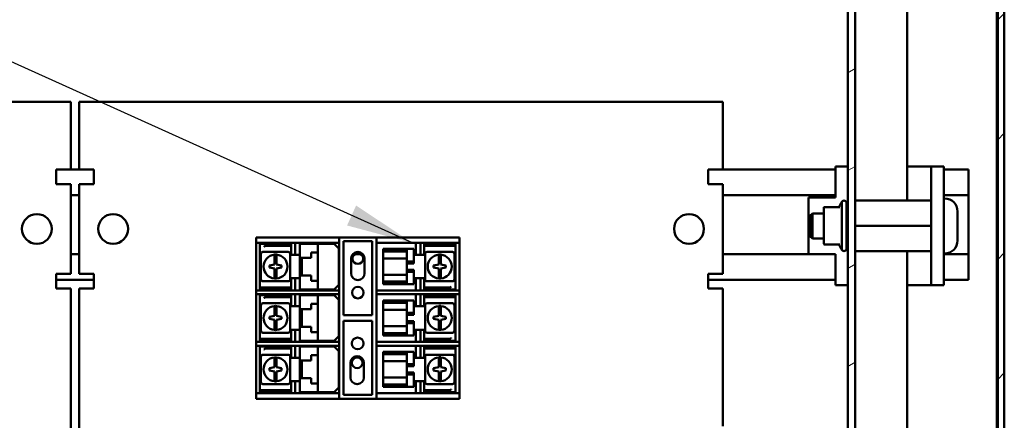
# Model space of a CAD drawing. Units: inches. Extents: x 5 to 215, y 2 to 167.
# Drawn here: x 161 to 176, y 85 to 91 of the extents above; entities that cross this region are included whole.
import ezdxf

# ---------------------------------------------------------------- set-up
doc = ezdxf.new("R2010")
doc.units = ezdxf.units.IN
doc.header["$LTSCALE"] = 10
doc.header["$MEASUREMENT"] = 0
for name, color, linetype, lineweight in [('Hatch (ANSI)', 7, 'Continuous', 18), ('Symbol (ANSI)', 7, 'Continuous', 25), ('Visible (ANSI)', 7, 'Continuous', 50)]:
    doc.layers.add(name, color=color, linetype=linetype, lineweight=lineweight)
doc.styles.add('Note Text (ANSI)', font='tahoma.ttf')
doc.dimstyles.new('Default (ANSI)$7', dxfattribs={"dimscale": 10, "dimtxt": 0.14, "dimasz": 0.098425, "dimexe": 0.125, "dimexo": 0.0625, "dimgap": 0.031496, "dimtad": 0, "dimtih": 1, "dimtoh": 1, "dimrnd": 1e-08, "dimzin": 4, "dimdsep": 46, "dimtxsty": 'Note Text (ANSI)', "dimcen": 0.09, "dimdle": 0.393701, "dimclrd": 256, "dimclre": 256, "dimclrt": 256, "dimadec": 0, "dimazin": 1, "dimtfac": 0.857143, "dimtofl": 0, "dimtmove": 0, "dimatfit": 3, "dimfxl": 1, "dimtolj": 1, "dimtzin": 4, "dimlwd": -1, "dimlwe": -1, "dimarcsym": 0})

msp = doc.modelspace()

# ---------------------------------------------------------------- hatches: boundary and pattern name
at = {"layer": 'Hatch (ANSI)'}
h = msp.add_hatch(dxfattribs=at)
h.set_pattern_fill('ANSI31', color=256, scale=10, style=0)
h.paths.add_polyline_path([(175.779, 130.726), (175.682, 130.726), (175.682, 40.892), (175.779, 40.892)])
h = msp.add_hatch(dxfattribs=at)
h.set_pattern_fill('ANSI31', color=256, scale=10, angle=-15, style=0)
edge = h.paths.add_edge_path()
edge.add_line((173.685, 126.683), (174.348, 126.683))
edge.add_line((174.348, 126.683), (174.348, 126.791))
edge.add_line((174.348, 126.791), (173.685, 126.791))
edge.add_ellipse((173.685, 126.575), major_axis=(0, 0.217), ratio=1, start_angle=0, end_angle=90)
edge.add_line((173.468, 126.575), (173.468, 84.86))
edge.add_line((173.468, 84.86), (173.468, 78.86))
edge.add_line((173.468, 78.86), (173.468, 49.008))
edge.add_ellipse((173.685, 49.008), major_axis=(-0.217, 0), ratio=1, start_angle=0, end_angle=90)
edge.add_line((173.685, 48.791), (174.348, 48.791))
edge.add_line((174.348, 48.791), (174.348, 48.9))
edge.add_line((174.348, 48.9), (173.685, 48.9))
edge.add_ellipse((173.685, 49.008), major_axis=(0, -0.108), ratio=1, start_angle=270, end_angle=360, ccw=False)
edge.add_line((173.577, 49.008), (173.577, 126.575))
edge.add_ellipse((173.685, 126.575), major_axis=(-0.108, 0), ratio=1, start_angle=270, end_angle=360, ccw=False)

# ---------------------------------------------------------------- linework, layer by layer
at = {"layer": 'Visible (ANSI)'}
for p, q in [((175.667, 40.892), (175.667, 130.726)), ((175.682, 130.726), (175.682, 40.892)), ((175.779, 40.892), (175.779, 130.726)), ((173.468, 126.575), (173.468, 49.008)), ((173.577, 49.008), (173.577, 126.575)), ((174.348, 88.166), (174.348, 125.541)), ((152.717, 89.621), (161.785, 89.621)), ((162.001, 89.621), (161.785, 89.621)), ((162.001, 89.621), (162.001, 88.621)), ((162.126, 88.621), (162.126, 89.621)), ((162.126, 89.621), (162.342, 89.621)), ((162.342, 89.621), (171.41, 89.621)), ((171.626, 89.621), (171.41, 89.621)), ((171.626, 89.621), (171.626, 88.621)), ((173.289, 88.666), (173.468, 88.666)), ((173.289, 88.666), (173.289, 88.211)), ((174.348, 88.666), (174.515, 88.666)), ((174.515, 88.666), (174.702, 88.666)), ((174.702, 88.666), (174.702, 86.916)), ((174.702, 88.666), (174.889, 88.666)), ((174.889, 88.666), (174.889, 86.916)), ((162.001, 88.621), (161.785, 88.621)), ((161.785, 88.621), (161.785, 88.405)), ((162.001, 88.621), (162.126, 88.621)), ((162.126, 88.621), (162.342, 88.621)), ((162.342, 88.621), (162.342, 88.405)), ((171.626, 88.621), (171.41, 88.621)), ((171.41, 88.621), (171.41, 88.405)), ((171.626, 88.621), (173.289, 88.621)), ((174.889, 88.621), (175.251, 88.621)), ((175.251, 88.477), (175.251, 88.621)), ((161.785, 88.405), (162.001, 88.405)), ((162.001, 88.405), (162.001, 87.085)), ((162.126, 88.405), (162.342, 88.405)), ((162.126, 87.085), (162.126, 88.405)), ((171.41, 88.405), (171.626, 88.405)), ((171.626, 88.405), (171.626, 87.085)), ((175.251, 88.477), (175.251, 88.39)), ((175.251, 88.246), (175.251, 88.39)), ((162.001, 88.246), (162.126, 88.246)), ((171.626, 88.246), (173.289, 88.246)), ((173.263, 88.211), (172.889, 88.211)), ((172.889, 87.371), (172.889, 88.211)), ((173.263, 88.211), (173.289, 88.211)), ((174.889, 88.246), (175.251, 88.246)), ((175.251, 87.371), (175.251, 88.246)), ((173.126, 88.069), (173.127, 88.069)), ((173.126, 88.069), (173.128, 88.069)), ((173.127, 88.069), (173.128, 88.069)), ((173.128, 88.069), (173.13, 88.069)), ((173.13, 88.069), (173.13, 88.069)), ((173.13, 88.069), (173.133, 88.069)), ((173.133, 88.069), (173.137, 88.069)), ((173.137, 88.069), (173.354, 88.069)), ((173.382, 88.147), (173.382, 87.436)), ((173.452, 88.125), (173.452, 87.457)), ((173.602, 88.166), (174.677, 88.166)), ((174.889, 88.195), (174.899, 88.195)), ((172.916, 87.943), (172.946, 87.973)), ((172.916, 87.943), (172.916, 87.635)), ((172.946, 87.973), (172.946, 87.605)), ((173.116, 87.973), (172.946, 87.973)), ((173.116, 87.536), (173.116, 88.047)), ((173.468, 87.973), (173.452, 87.973)), ((175.089, 87.573), (175.089, 88.005)), ((173.602, 87.791), (173.577, 87.791)), ((173.602, 87.791), (174.677, 87.791)), ((174.677, 87.791), (174.702, 87.791)), ((172.916, 87.635), (172.946, 87.605)), ((164.738, 87.621), (164.75, 87.621)), ((164.738, 87.621), (164.738, 87.539)), ((164.75, 87.539), (164.738, 87.539)), ((164.738, 86.839), (164.738, 87.539)), ((164.75, 87.621), (164.976, 87.621)), ((164.976, 87.539), (164.75, 87.539)), ((164.793, 87.527), (164.853, 87.527)), ((164.793, 86.897), (164.793, 87.527)), ((164.853, 87.527), (164.873, 87.527)), ((164.873, 87.527), (164.887, 87.527)), ((164.873, 87.527), (164.873, 87.497)), ((164.887, 87.497), (164.873, 87.497)), ((164.873, 87.497), (164.873, 87.497)), ((165.108, 87.527), (164.887, 87.527)), ((164.887, 87.527), (164.901, 87.512)), ((164.901, 87.512), (164.887, 87.497)), ((164.887, 87.497), (165.108, 87.497)), ((165.093, 87.512), (164.901, 87.512)), ((164.976, 87.621), (165.005, 87.621)), ((165.005, 87.539), (164.976, 87.539)), ((165.005, 87.621), (165.86, 87.621)), ((165.005, 87.539), (165.86, 87.539)), ((165.093, 87.512), (165.108, 87.527)), ((165.108, 87.497), (165.093, 87.512)), ((165.108, 87.527), (165.123, 87.527)), ((165.123, 87.497), (165.108, 87.497)), ((165.123, 87.527), (165.143, 87.527)), ((165.123, 87.527), (165.123, 87.497)), ((165.143, 87.497), (165.123, 87.497)), ((165.143, 87.527), (165.253, 87.527)), ((165.253, 87.497), (165.143, 87.497)), ((165.253, 87.527), (165.253, 87.497)), ((165.253, 87.482), (165.253, 87.497)), ((165.253, 87.362), (165.253, 87.482)), ((165.315, 87.362), (165.315, 87.539)), ((165.383, 87.539), (165.383, 87.362)), ((165.383, 87.527), (165.423, 87.527)), ((165.423, 87.527), (165.608, 87.527)), ((165.608, 87.527), (165.648, 87.527)), ((165.648, 87.527), (165.888, 87.527)), ((165.648, 87.4), (165.648, 87.527)), ((165.86, 87.621), (165.96, 87.621)), ((165.96, 87.539), (165.86, 87.539)), ((165.958, 87.457), (165.888, 87.527)), ((165.96, 87.539), (165.96, 87.621)), ((165.96, 87.621), (166.515, 87.621)), ((165.96, 87.539), (165.96, 86.839)), ((166.028, 86.473), (166.028, 87.563)), ((166.028, 87.563), (166.448, 87.563)), ((166.448, 87.563), (166.448, 86.473)), ((166.515, 87.621), (166.615, 87.621)), ((166.515, 87.621), (166.515, 87.539)), ((166.615, 87.539), (166.515, 87.539)), ((166.515, 87.539), (166.515, 87.539)), ((166.515, 86.839), (166.515, 87.539)), ((166.615, 87.621), (167.471, 87.621)), ((166.615, 87.539), (167.471, 87.539)), ((167.092, 87.362), (167.092, 87.539)), ((167.161, 87.539), (167.161, 87.362)), ((167.217, 87.527), (167.237, 87.527)), ((167.217, 87.527), (167.217, 87.497)), ((167.217, 87.497), (167.217, 87.482)), ((167.237, 87.497), (167.217, 87.497)), ((167.237, 87.527), (167.357, 87.527)), ((167.357, 87.497), (167.237, 87.497)), ((167.367, 87.527), (167.357, 87.527)), ((167.357, 87.497), (167.367, 87.497)), ((167.367, 87.527), (167.647, 87.527)), ((167.367, 87.527), (167.367, 87.497)), ((167.647, 87.497), (167.367, 87.497)), ((167.471, 87.621), (167.5, 87.621)), ((167.5, 87.539), (167.471, 87.539)), ((167.5, 87.621), (167.726, 87.621)), ((167.726, 87.539), (167.5, 87.539)), ((167.647, 87.527), (167.662, 87.527)), ((167.647, 87.527), (167.647, 87.497)), ((167.662, 87.497), (167.647, 87.497)), ((167.662, 87.527), (167.677, 87.527)), ((167.662, 87.527), (167.677, 87.512)), ((167.677, 87.512), (167.662, 87.497)), ((167.677, 87.497), (167.662, 87.497)), ((167.677, 87.497), (167.677, 87.527)), ((167.677, 87.482), (167.677, 87.497)), ((167.726, 87.621), (167.738, 87.621)), ((167.738, 87.539), (167.726, 87.539)), ((167.738, 87.539), (167.738, 87.621)), ((167.738, 87.539), (167.738, 86.839)), ((173.116, 87.605), (172.946, 87.605)), ((173.116, 87.523), (173.116, 87.523)), ((173.128, 87.514), (173.126, 87.514)), ((173.128, 87.514), (173.127, 87.514)), ((173.13, 87.514), (173.128, 87.514)), ((173.133, 87.514), (173.13, 87.514)), ((173.137, 87.514), (173.133, 87.514)), ((173.133, 87.514), (173.133, 87.514)), ((173.137, 87.514), (173.354, 87.514)), ((173.354, 87.514), (173.354, 87.514)), ((173.468, 87.605), (173.452, 87.605)), ((162.001, 87.371), (162.126, 87.371)), ((164.807, 87.376), (164.807, 87.003)), ((165.21, 87.406), (164.837, 87.406)), ((165.008, 87.327), (165.008, 87.367)), ((165.038, 87.367), (165.038, 87.327)), ((165.24, 87.003), (165.24, 87.376)), ((165.315, 87.362), (165.253, 87.362)), ((165.383, 87.362), (165.315, 87.362)), ((165.383, 87.362), (165.383, 87.321)), ((165.548, 87.321), (165.548, 87.4)), ((165.548, 87.4), (165.608, 87.4)), ((165.648, 87.4), (165.608, 87.4)), ((165.648, 87.4), (165.648, 86.98)), ((165.958, 87.457), (165.958, 86.922)), ((166.193, 87.371), (166.283, 87.371)), ((166.612, 87.45), (166.962, 87.45)), ((166.612, 87.436), (166.612, 87.45)), ((166.612, 87.436), (166.962, 87.436)), ((166.612, 87.412), (166.612, 87.436)), ((166.612, 87.412), (166.962, 87.412)), ((166.612, 87.322), (166.612, 87.412)), ((166.962, 87.45), (166.962, 87.445)), ((166.962, 87.45), (167.062, 87.45)), ((166.962, 87.436), (166.962, 87.445)), ((166.962, 87.436), (166.962, 87.412)), ((166.962, 87.412), (166.962, 87.322)), ((167.062, 87.445), (167.062, 87.45)), ((167.062, 87.445), (167.062, 87.265)), ((167.092, 87.362), (167.062, 87.362)), ((167.161, 87.362), (167.092, 87.362)), ((167.217, 87.362), (167.161, 87.362)), ((167.217, 87.482), (167.217, 87.362)), ((167.23, 87.376), (167.23, 87.003)), ((167.633, 87.406), (167.26, 87.406)), ((167.432, 87.326), (167.432, 87.367)), ((167.462, 87.367), (167.462, 87.326)), ((167.663, 87.003), (167.663, 87.376)), ((167.677, 87.482), (167.677, 86.852)), ((171.626, 87.371), (172.889, 87.371)), ((173.263, 87.371), (172.889, 87.371)), ((173.263, 87.371), (173.289, 87.371)), ((173.289, 86.916), (173.289, 87.371)), ((173.602, 87.416), (174.677, 87.416)), ((174.348, 50.041), (174.348, 87.416)), ((174.889, 87.383), (174.899, 87.383)), ((174.889, 87.371), (175.251, 87.371)), ((175.251, 87.371), (175.251, 87.227)), ((164.933, 87.205), (165.008, 87.22)), ((164.933, 87.175), (164.933, 87.205)), ((165.008, 87.22), (165.008, 87.327)), ((165.038, 87.327), (165.038, 87.22)), ((165.038, 87.22), (165.113, 87.205)), ((165.113, 87.205), (165.113, 87.175)), ((165.423, 87.321), (165.383, 87.321)), ((165.383, 87.058), (165.383, 87.321)), ((165.413, 87.321), (165.413, 87.058)), ((165.423, 87.321), (165.548, 87.321)), ((166.138, 87.092), (166.138, 87.307)), ((166.338, 87.307), (166.338, 87.092)), ((166.612, 87.322), (166.612, 87.311)), ((166.612, 87.311), (166.612, 87.31)), ((166.612, 87.311), (166.962, 87.311)), ((166.612, 87.069), (166.612, 87.31)), ((166.612, 87.31), (166.962, 87.31)), ((166.962, 87.311), (166.962, 87.322)), ((166.962, 87.265), (166.962, 87.311)), ((166.962, 87.236), (166.962, 87.265)), ((166.962, 87.265), (167.062, 87.265)), ((166.962, 87.236), (166.962, 87.143)), ((167.062, 87.236), (166.962, 87.236)), ((167.062, 87.265), (167.062, 87.236)), ((167.357, 87.205), (167.432, 87.22)), ((167.357, 87.175), (167.357, 87.205)), ((167.432, 87.22), (167.432, 87.326)), ((167.462, 87.326), (167.462, 87.22)), ((167.462, 87.22), (167.462, 87.22)), ((167.462, 87.22), (167.537, 87.205)), ((167.537, 87.205), (167.537, 87.175)), ((175.251, 87.14), (175.251, 87.227)), ((161.785, 87.085), (161.785, 86.869)), ((162.001, 87.085), (161.785, 87.085)), ((162.342, 87.085), (162.126, 87.085)), ((162.342, 86.869), (162.342, 87.085)), ((165.009, 87.16), (164.933, 87.175)), ((165.008, 87.053), (165.008, 87.16)), ((165.008, 87.16), (165.009, 87.16)), ((165.008, 87.013), (165.008, 87.053)), ((165.113, 87.175), (165.038, 87.16)), ((165.038, 87.16), (165.038, 87.053)), ((165.038, 87.053), (165.038, 87.013)), ((165.383, 87.058), (165.423, 87.058)), ((165.383, 87.058), (165.383, 87.017)), ((165.548, 87.058), (165.423, 87.058)), ((165.548, 86.98), (165.548, 87.058)), ((166.612, 87.069), (166.612, 87.068)), ((166.612, 87.069), (166.962, 87.069)), ((166.612, 87.068), (166.612, 87.058)), ((166.612, 87.068), (166.962, 87.068)), ((166.612, 86.968), (166.612, 87.058)), ((166.962, 87.115), (166.962, 87.143)), ((167.062, 87.143), (166.962, 87.143)), ((166.962, 87.068), (166.962, 87.115)), ((167.062, 87.115), (166.962, 87.115)), ((166.962, 87.058), (166.962, 87.068)), ((166.962, 87.058), (166.962, 86.968)), ((167.062, 87.143), (167.062, 87.115)), ((167.062, 87.115), (167.062, 86.934)), ((167.432, 87.16), (167.357, 87.175)), ((167.432, 87.053), (167.432, 87.16)), ((167.432, 87.013), (167.432, 87.053)), ((167.537, 87.175), (167.462, 87.16)), ((167.462, 87.16), (167.462, 87.053)), ((167.462, 87.053), (167.462, 87.013)), ((171.41, 87.085), (171.41, 86.869)), ((171.626, 87.085), (171.41, 87.085)), ((175.251, 87.14), (175.251, 86.996)), ((161.785, 86.996), (162.342, 86.996)), ((164.837, 86.973), (165.21, 86.973)), ((165.253, 86.897), (165.253, 87.017)), ((165.253, 87.017), (165.383, 87.017)), ((165.315, 86.839), (165.315, 87.017)), ((165.315, 87.017), (165.383, 87.017)), ((165.383, 87.017), (165.383, 86.839)), ((165.608, 86.98), (165.548, 86.98)), ((165.608, 86.98), (165.648, 86.98)), ((165.648, 86.852), (165.648, 86.98)), ((165.888, 86.852), (165.958, 86.922)), ((166.962, 86.968), (166.612, 86.968)), ((166.612, 86.945), (166.612, 86.968)), ((166.612, 86.945), (166.962, 86.945)), ((166.612, 86.93), (166.612, 86.945)), ((166.962, 86.93), (166.612, 86.93)), ((166.962, 86.968), (166.962, 86.945)), ((166.962, 86.934), (166.962, 86.945)), ((166.962, 86.934), (166.962, 86.93)), ((166.962, 86.93), (167.062, 86.93)), ((167.062, 87.017), (167.217, 87.017)), ((167.062, 86.93), (167.062, 86.934)), ((167.092, 86.839), (167.092, 87.017)), ((167.092, 87.017), (167.161, 87.017)), ((167.161, 87.017), (167.161, 86.839)), ((167.217, 87.017), (167.217, 86.897)), ((167.26, 86.973), (167.633, 86.973)), ((171.41, 86.996), (173.289, 86.996)), ((173.289, 86.916), (173.468, 86.916)), ((174.348, 86.916), (174.515, 86.916)), ((174.515, 86.916), (174.702, 86.916)), ((174.702, 86.916), (174.889, 86.916)), ((174.889, 86.996), (175.251, 86.996)), ((162.001, 86.869), (161.785, 86.869)), ((162.001, 86.869), (162.001, 57.399)), ((162.126, 63.062), (162.126, 86.869)), ((162.126, 86.869), (162.342, 86.869)), ((164.738, 86.839), (164.75, 86.839)), ((164.738, 86.839), (164.738, 86.781)), ((164.75, 86.781), (164.738, 86.781)), ((164.738, 86.081), (164.738, 86.781)), ((164.75, 86.839), (164.976, 86.839)), ((164.858, 86.781), (164.75, 86.781)), ((164.793, 86.897), (164.793, 86.882)), ((164.793, 86.882), (164.808, 86.882)), ((164.793, 86.882), (164.793, 86.852)), ((164.793, 86.867), (164.808, 86.882)), ((164.808, 86.852), (164.793, 86.867)), ((164.808, 86.852), (164.793, 86.852)), ((164.793, 86.769), (164.853, 86.769)), ((164.793, 86.139), (164.793, 86.769)), ((164.808, 86.882), (164.823, 86.882)), ((164.823, 86.852), (164.808, 86.852)), ((164.823, 86.882), (165.103, 86.882)), ((164.823, 86.852), (164.823, 86.882)), ((165.103, 86.852), (164.823, 86.852)), ((164.853, 86.769), (164.873, 86.769)), ((164.976, 86.781), (164.858, 86.781)), ((164.858, 86.781), (164.858, 86.781)), ((165.315, 86.781), (164.858, 86.781)), ((164.873, 86.769), (164.887, 86.769)), ((164.873, 86.769), (164.873, 86.739)), ((165.108, 86.769), (164.887, 86.769)), ((164.887, 86.769), (164.901, 86.754)), ((164.976, 86.839), (165.005, 86.839)), ((165.005, 86.781), (164.976, 86.781)), ((165.86, 86.839), (165.005, 86.839)), ((165.005, 86.781), (165.383, 86.781)), ((165.093, 86.754), (165.108, 86.769)), ((165.113, 86.882), (165.103, 86.882)), ((165.103, 86.852), (165.103, 86.882)), ((165.103, 86.852), (165.113, 86.852)), ((165.108, 86.769), (165.123, 86.769)), ((165.113, 86.882), (165.233, 86.882)), ((165.233, 86.852), (165.113, 86.852)), ((165.123, 86.769), (165.143, 86.769)), ((165.123, 86.769), (165.123, 86.739)), ((165.143, 86.769), (165.253, 86.769)), ((165.233, 86.882), (165.253, 86.882)), ((165.253, 86.852), (165.233, 86.852)), ((165.253, 86.882), (165.253, 86.897)), ((165.253, 86.852), (165.253, 86.882)), ((165.253, 86.769), (165.253, 86.739)), ((165.314, 86.604), (165.315, 86.781)), ((165.423, 86.852), (165.383, 86.852)), ((165.383, 86.781), (165.383, 86.604)), ((165.383, 86.781), (165.86, 86.781)), ((165.383, 86.781), (165.383, 86.781)), ((165.383, 86.769), (165.423, 86.769)), ((165.608, 86.852), (165.423, 86.852)), ((165.423, 86.769), (165.608, 86.769)), ((165.648, 86.852), (165.608, 86.852)), ((165.608, 86.769), (165.648, 86.769)), ((165.888, 86.852), (165.648, 86.852)), ((165.648, 86.769), (165.888, 86.769)), ((165.648, 86.642), (165.648, 86.769)), ((165.86, 86.839), (165.96, 86.839)), ((165.96, 86.781), (165.86, 86.781)), ((165.958, 86.699), (165.888, 86.769)), ((165.96, 86.781), (165.96, 86.839)), ((165.96, 86.781), (165.96, 86.081)), ((166.515, 86.839), (166.615, 86.839)), ((166.515, 86.839), (166.515, 86.781)), ((166.515, 86.839), (166.515, 86.839)), ((166.615, 86.781), (166.515, 86.781)), ((166.515, 86.781), (166.515, 86.781)), ((166.515, 86.081), (166.515, 86.781)), ((167.471, 86.839), (166.615, 86.839)), ((166.615, 86.781), (167.471, 86.781)), ((167.092, 86.604), (167.092, 86.781)), ((167.161, 86.781), (167.161, 86.604)), ((167.217, 86.897), (167.217, 86.882)), ((167.217, 86.852), (167.217, 86.882)), ((167.217, 86.882), (167.327, 86.882)), ((167.327, 86.852), (167.217, 86.852)), ((167.217, 86.769), (167.237, 86.769)), ((167.217, 86.769), (167.217, 86.739)), ((167.237, 86.769), (167.357, 86.769)), ((167.327, 86.882), (167.347, 86.882)), ((167.347, 86.852), (167.327, 86.852)), ((167.347, 86.882), (167.362, 86.882)), ((167.347, 86.852), (167.347, 86.882)), ((167.362, 86.852), (167.347, 86.852)), ((167.367, 86.769), (167.357, 86.769)), ((167.362, 86.882), (167.377, 86.867)), ((167.583, 86.882), (167.362, 86.882)), ((167.377, 86.867), (167.362, 86.852)), ((167.362, 86.852), (167.583, 86.852)), ((167.367, 86.769), (167.647, 86.769)), ((167.367, 86.769), (167.367, 86.739)), ((167.377, 86.867), (167.569, 86.867)), ((167.471, 86.839), (167.5, 86.839)), ((167.5, 86.781), (167.471, 86.781)), ((167.5, 86.839), (167.726, 86.839)), ((167.726, 86.781), (167.5, 86.781)), ((167.569, 86.867), (167.583, 86.882)), ((167.583, 86.852), (167.569, 86.867)), ((167.583, 86.882), (167.597, 86.882)), ((167.597, 86.852), (167.583, 86.852)), ((167.597, 86.852), (167.597, 86.882)), ((167.597, 86.882), (167.598, 86.882)), ((167.617, 86.852), (167.597, 86.852)), ((167.677, 86.852), (167.617, 86.852)), ((167.647, 86.769), (167.662, 86.769)), ((167.647, 86.769), (167.647, 86.739)), ((167.662, 86.769), (167.677, 86.769)), ((167.662, 86.769), (167.677, 86.754)), ((167.677, 86.739), (167.677, 86.769)), ((167.726, 86.839), (167.738, 86.839)), ((167.738, 86.781), (167.726, 86.781)), ((167.738, 86.781), (167.738, 86.839)), ((167.738, 86.781), (167.738, 86.081)), ((171.626, 86.869), (171.41, 86.869)), ((171.626, 86.869), (171.626, 84.835)), ((164.807, 86.618), (164.807, 86.245)), ((165.21, 86.648), (164.837, 86.648)), ((164.887, 86.739), (164.873, 86.739)), ((164.873, 86.739), (164.873, 86.739)), ((164.901, 86.754), (164.887, 86.739)), ((164.887, 86.739), (165.108, 86.739)), ((165.093, 86.754), (164.901, 86.754)), ((165.108, 86.739), (165.093, 86.754)), ((165.123, 86.739), (165.108, 86.739)), ((165.143, 86.739), (165.123, 86.739)), ((165.253, 86.739), (165.143, 86.739)), ((165.24, 86.245), (165.24, 86.618)), ((165.253, 86.724), (165.253, 86.739)), ((165.253, 86.604), (165.253, 86.724)), ((165.548, 86.563), (165.548, 86.642)), ((165.548, 86.642), (165.608, 86.642)), ((165.648, 86.642), (165.608, 86.642)), ((165.648, 86.642), (165.648, 86.222)), ((165.958, 86.699), (165.958, 86.164)), ((166.612, 86.692), (166.962, 86.692)), ((166.612, 86.678), (166.612, 86.692)), ((166.612, 86.678), (166.962, 86.678)), ((166.612, 86.654), (166.612, 86.678)), ((166.612, 86.654), (166.962, 86.654)), ((166.612, 86.564), (166.612, 86.654)), ((166.962, 86.692), (166.962, 86.687)), ((166.962, 86.692), (167.062, 86.692)), ((166.962, 86.678), (166.962, 86.687)), ((166.962, 86.678), (166.962, 86.654)), ((166.962, 86.654), (166.962, 86.564)), ((167.062, 86.687), (167.062, 86.692)), ((167.062, 86.687), (167.062, 86.507)), ((167.217, 86.739), (167.217, 86.724)), ((167.237, 86.739), (167.217, 86.739)), ((167.217, 86.724), (167.217, 86.604)), ((167.23, 86.618), (167.23, 86.245)), ((167.357, 86.739), (167.237, 86.739)), ((167.633, 86.648), (167.26, 86.648)), ((167.357, 86.739), (167.367, 86.739)), ((167.647, 86.739), (167.367, 86.739)), ((167.662, 86.739), (167.647, 86.739)), ((167.677, 86.754), (167.662, 86.739)), ((167.677, 86.739), (167.662, 86.739)), ((167.663, 86.245), (167.663, 86.618)), ((167.677, 86.724), (167.677, 86.739)), ((167.677, 86.724), (167.677, 86.094)), ((165.008, 86.569), (165.008, 86.609)), ((165.008, 86.462), (165.008, 86.569)), ((165.038, 86.609), (165.038, 86.569)), ((165.038, 86.569), (165.038, 86.462)), ((165.314, 86.604), (165.253, 86.604)), ((165.383, 86.604), (165.314, 86.604)), ((165.383, 86.604), (165.383, 86.563)), ((165.423, 86.563), (165.383, 86.563)), ((165.383, 86.3), (165.383, 86.563)), ((165.413, 86.563), (165.413, 86.3)), ((165.423, 86.563), (165.548, 86.563)), ((166.448, 86.473), (166.028, 86.473)), ((166.612, 86.564), (166.612, 86.553)), ((166.612, 86.553), (166.612, 86.552)), ((166.612, 86.553), (166.962, 86.553)), ((166.612, 86.311), (166.612, 86.552)), ((166.612, 86.552), (166.962, 86.552)), ((166.962, 86.553), (166.962, 86.564)), ((166.962, 86.507), (166.962, 86.553)), ((166.962, 86.478), (166.962, 86.507)), ((166.962, 86.507), (167.062, 86.507)), ((166.962, 86.478), (166.962, 86.385)), ((167.062, 86.478), (166.962, 86.478)), ((167.092, 86.604), (167.062, 86.604)), ((167.062, 86.507), (167.062, 86.478)), ((167.161, 86.604), (167.092, 86.604)), ((167.217, 86.604), (167.161, 86.604)), ((167.432, 86.568), (167.432, 86.609)), ((167.432, 86.462), (167.432, 86.568)), ((167.462, 86.609), (167.462, 86.568)), ((167.462, 86.568), (167.462, 86.462)), ((164.933, 86.447), (165.008, 86.462)), ((164.933, 86.417), (164.933, 86.447)), ((165.009, 86.402), (164.933, 86.417)), ((165.008, 86.295), (165.008, 86.402)), ((165.008, 86.402), (165.009, 86.402)), ((165.038, 86.462), (165.113, 86.447)), ((165.113, 86.417), (165.038, 86.402)), ((165.038, 86.402), (165.038, 86.295)), ((165.113, 86.447), (165.113, 86.417)), ((166.028, 85.299), (166.028, 86.389)), ((166.028, 86.389), (166.448, 86.389)), ((166.448, 86.389), (166.448, 85.299)), ((166.962, 86.357), (166.962, 86.385)), ((167.062, 86.385), (166.962, 86.385)), ((166.962, 86.31), (166.962, 86.357)), ((167.062, 86.357), (166.962, 86.357)), ((167.062, 86.385), (167.062, 86.357)), ((167.062, 86.357), (167.062, 86.176)), ((167.357, 86.447), (167.432, 86.462)), ((167.357, 86.417), (167.357, 86.447)), ((167.432, 86.402), (167.357, 86.417)), ((167.432, 86.295), (167.432, 86.402)), ((167.462, 86.462), (167.462, 86.462)), ((167.462, 86.462), (167.537, 86.447)), ((167.537, 86.417), (167.462, 86.402)), ((167.462, 86.402), (167.462, 86.295)), ((167.537, 86.447), (167.537, 86.417)), ((164.837, 86.215), (165.21, 86.215)), ((165.008, 86.255), (165.008, 86.295)), ((165.038, 86.295), (165.038, 86.255)), ((165.253, 86.139), (165.253, 86.259)), ((165.253, 86.259), (165.383, 86.259)), ((165.314, 86.259), (165.383, 86.259)), ((165.314, 86.081), (165.314, 86.259)), ((165.383, 86.3), (165.423, 86.3)), ((165.383, 86.3), (165.383, 86.259)), ((165.383, 86.259), (165.383, 86.081)), ((165.548, 86.3), (165.423, 86.3)), ((165.548, 86.222), (165.548, 86.3)), ((165.608, 86.222), (165.548, 86.222)), ((165.608, 86.222), (165.648, 86.222)), ((165.648, 86.094), (165.648, 86.222)), ((166.612, 86.311), (166.612, 86.31)), ((166.612, 86.311), (166.962, 86.311)), ((166.612, 86.31), (166.612, 86.3)), ((166.612, 86.31), (166.962, 86.31)), ((166.612, 86.21), (166.612, 86.3)), ((166.962, 86.21), (166.612, 86.21)), ((166.612, 86.187), (166.612, 86.21)), ((166.612, 86.187), (166.962, 86.187)), ((166.612, 86.172), (166.612, 86.187)), ((166.962, 86.3), (166.962, 86.31)), ((166.962, 86.3), (166.962, 86.21)), ((166.962, 86.21), (166.962, 86.187)), ((166.962, 86.176), (166.962, 86.187)), ((166.962, 86.176), (166.962, 86.172)), ((167.062, 86.259), (167.217, 86.259)), ((167.062, 86.172), (167.062, 86.176)), ((167.092, 86.081), (167.092, 86.259)), ((167.092, 86.259), (167.161, 86.259)), ((167.161, 86.259), (167.161, 86.081)), ((167.217, 86.259), (167.217, 86.139)), ((167.26, 86.215), (167.633, 86.215)), ((167.432, 86.255), (167.432, 86.295)), ((167.462, 86.295), (167.462, 86.255)), ((164.738, 86.081), (164.738, 86.023)), ((164.738, 86.081), (164.75, 86.081)), ((164.75, 86.081), (164.976, 86.081)), ((164.793, 86.139), (164.793, 86.124)), ((164.793, 86.124), (164.808, 86.124)), ((164.793, 86.124), (164.793, 86.094)), ((164.793, 86.109), (164.808, 86.124)), ((164.808, 86.094), (164.793, 86.109)), ((164.808, 86.094), (164.793, 86.094)), ((164.808, 86.124), (164.823, 86.124)), ((164.823, 86.094), (164.808, 86.094)), ((164.823, 86.124), (165.103, 86.124)), ((164.823, 86.094), (164.823, 86.124)), ((165.103, 86.094), (164.823, 86.094)), ((164.976, 86.081), (165.005, 86.081)), ((165.86, 86.081), (165.005, 86.081)), ((165.113, 86.124), (165.103, 86.124)), ((165.103, 86.094), (165.103, 86.124)), ((165.103, 86.094), (165.113, 86.094)), ((165.113, 86.124), (165.233, 86.124)), ((165.233, 86.094), (165.113, 86.094)), ((165.233, 86.124), (165.253, 86.124)), ((165.253, 86.094), (165.233, 86.094)), ((165.253, 86.124), (165.253, 86.139)), ((165.253, 86.094), (165.253, 86.124)), ((165.423, 86.094), (165.383, 86.094)), ((165.608, 86.094), (165.423, 86.094)), ((165.648, 86.094), (165.608, 86.094)), ((165.888, 86.094), (165.648, 86.094)), ((165.86, 86.081), (165.96, 86.081)), ((165.888, 86.094), (165.958, 86.164)), ((165.96, 86.023), (165.96, 86.081)), ((166.515, 86.081), (166.615, 86.081)), ((166.515, 86.081), (166.515, 86.023)), ((166.515, 86.081), (166.515, 86.081)), ((166.962, 86.172), (166.612, 86.172)), ((167.471, 86.081), (166.615, 86.081)), ((166.962, 86.172), (167.062, 86.172)), ((167.217, 86.139), (167.217, 86.124)), ((167.217, 86.094), (167.217, 86.124)), ((167.217, 86.124), (167.327, 86.124)), ((167.327, 86.094), (167.217, 86.094)), ((167.327, 86.124), (167.347, 86.124)), ((167.347, 86.094), (167.327, 86.094)), ((167.347, 86.124), (167.362, 86.124)), ((167.347, 86.094), (167.347, 86.124)), ((167.362, 86.094), (167.347, 86.094)), ((167.362, 86.124), (167.377, 86.109)), ((167.583, 86.124), (167.362, 86.124)), ((167.377, 86.109), (167.362, 86.094)), ((167.362, 86.094), (167.583, 86.094)), ((167.377, 86.109), (167.569, 86.109)), ((167.471, 86.081), (167.5, 86.081)), ((167.5, 86.081), (167.726, 86.081)), ((167.569, 86.109), (167.583, 86.124)), ((167.583, 86.094), (167.569, 86.109)), ((167.583, 86.124), (167.597, 86.124)), ((167.597, 86.094), (167.583, 86.094)), ((167.597, 86.094), (167.597, 86.124)), ((167.597, 86.124), (167.598, 86.124)), ((167.617, 86.094), (167.597, 86.094)), ((167.677, 86.094), (167.617, 86.094)), ((167.726, 86.081), (167.738, 86.081)), ((167.738, 86.023), (167.738, 86.081)), ((164.75, 86.023), (164.738, 86.023)), ((164.738, 85.323), (164.738, 86.023)), ((164.858, 86.023), (164.75, 86.023)), ((164.793, 86.011), (164.853, 86.011)), ((164.793, 85.381), (164.793, 86.011)), ((165.21, 85.89), (164.837, 85.89)), ((164.853, 86.011), (164.873, 86.011)), ((164.858, 86.023), (164.858, 86.023)), ((164.976, 86.023), (164.858, 86.023)), ((165.315, 86.023), (164.858, 86.023)), ((164.873, 86.011), (164.887, 86.011)), ((164.873, 86.011), (164.873, 85.981)), ((164.887, 85.981), (164.873, 85.981)), ((164.873, 85.981), (164.873, 85.981)), ((165.108, 86.011), (164.887, 86.011)), ((164.887, 86.011), (164.901, 85.996)), ((164.901, 85.996), (164.887, 85.981)), ((164.887, 85.981), (165.108, 85.981)), ((165.093, 85.996), (164.901, 85.996)), ((165.005, 86.023), (164.976, 86.023)), ((165.005, 86.023), (165.86, 86.023)), ((165.093, 85.996), (165.108, 86.011)), ((165.108, 85.981), (165.093, 85.996)), ((165.108, 86.011), (165.123, 86.011)), ((165.123, 85.981), (165.108, 85.981)), ((165.123, 86.011), (165.143, 86.011)), ((165.123, 86.011), (165.123, 85.981)), ((165.143, 85.981), (165.123, 85.981)), ((165.143, 86.011), (165.253, 86.011)), ((165.253, 85.981), (165.143, 85.981)), ((165.253, 86.011), (165.253, 85.981)), ((165.253, 85.966), (165.253, 85.981)), ((165.253, 85.846), (165.253, 85.966)), ((165.314, 85.846), (165.315, 86.023)), ((165.383, 86.023), (165.383, 85.846)), ((165.383, 86.011), (165.423, 86.011)), ((165.423, 86.011), (165.608, 86.011)), ((165.548, 85.805), (165.548, 85.884)), ((165.548, 85.884), (165.608, 85.884)), ((165.608, 86.011), (165.648, 86.011)), ((165.648, 85.884), (165.608, 85.884)), ((165.648, 86.011), (165.888, 86.011)), ((165.648, 85.884), (165.648, 86.011)), ((165.648, 85.884), (165.648, 85.464)), ((165.96, 86.023), (165.86, 86.023)), ((165.958, 85.941), (165.888, 86.011)), ((165.958, 85.941), (165.958, 85.406)), ((165.96, 86.023), (165.96, 85.323)), ((166.615, 86.023), (166.515, 86.023)), ((166.515, 86.023), (166.515, 86.023)), ((166.515, 85.323), (166.515, 86.023)), ((166.612, 85.934), (166.962, 85.934)), ((166.612, 85.92), (166.612, 85.934)), ((166.612, 85.92), (166.962, 85.92)), ((166.612, 85.896), (166.612, 85.92)), ((166.612, 85.896), (166.962, 85.896)), ((166.612, 85.806), (166.612, 85.896)), ((166.615, 86.023), (167.471, 86.023)), ((166.962, 85.934), (166.962, 85.929)), ((166.962, 85.934), (167.062, 85.934)), ((166.962, 85.92), (166.962, 85.929)), ((166.962, 85.92), (166.962, 85.896)), ((166.962, 85.896), (166.962, 85.806)), ((167.062, 85.929), (167.062, 85.934)), ((167.062, 85.929), (167.062, 85.749)), ((167.092, 85.846), (167.092, 86.023)), ((167.161, 86.023), (167.161, 85.846)), ((167.217, 86.011), (167.237, 86.011)), ((167.217, 86.011), (167.217, 85.981)), ((167.217, 85.981), (167.217, 85.966)), ((167.237, 85.981), (167.217, 85.981)), ((167.217, 85.966), (167.217, 85.846)), ((167.237, 86.011), (167.357, 86.011)), ((167.357, 85.981), (167.237, 85.981)), ((167.633, 85.89), (167.26, 85.89)), ((167.367, 86.011), (167.357, 86.011)), ((167.357, 85.981), (167.367, 85.981)), ((167.367, 86.011), (167.647, 86.011)), ((167.367, 86.011), (167.367, 85.981)), ((167.647, 85.981), (167.367, 85.981)), ((167.5, 86.023), (167.471, 86.023)), ((167.726, 86.023), (167.5, 86.023)), ((167.647, 86.011), (167.662, 86.011)), ((167.647, 86.011), (167.647, 85.981)), ((167.662, 85.981), (167.647, 85.981)), ((167.662, 86.011), (167.677, 86.011)), ((167.662, 86.011), (167.677, 85.996)), ((167.677, 85.996), (167.662, 85.981)), ((167.677, 85.981), (167.662, 85.981)), ((167.677, 85.981), (167.677, 86.011)), ((167.677, 85.966), (167.677, 85.981)), ((167.677, 85.966), (167.677, 85.336)), ((167.738, 86.023), (167.726, 86.023)), ((167.738, 86.023), (167.738, 85.323)), ((164.807, 85.86), (164.807, 85.487)), ((165.008, 85.811), (165.008, 85.851)), ((165.008, 85.704), (165.008, 85.811)), ((165.038, 85.851), (165.038, 85.811)), ((165.038, 85.811), (165.038, 85.704)), ((165.24, 85.487), (165.24, 85.86)), ((165.314, 85.846), (165.253, 85.846)), ((165.383, 85.846), (165.314, 85.846)), ((165.383, 85.846), (165.383, 85.805)), ((165.423, 85.805), (165.383, 85.805)), ((165.383, 85.542), (165.383, 85.805)), ((165.413, 85.805), (165.413, 85.542)), ((165.423, 85.805), (165.548, 85.805)), ((166.128, 85.555), (166.128, 85.77)), ((166.328, 85.77), (166.328, 85.555)), ((166.612, 85.806), (166.612, 85.795)), ((166.612, 85.795), (166.612, 85.794)), ((166.612, 85.795), (166.962, 85.795)), ((166.612, 85.553), (166.612, 85.794)), ((166.612, 85.794), (166.962, 85.794)), ((166.962, 85.795), (166.962, 85.806)), ((166.962, 85.749), (166.962, 85.795)), ((166.962, 85.72), (166.962, 85.749)), ((166.962, 85.749), (167.062, 85.749)), ((167.092, 85.846), (167.062, 85.846)), ((167.062, 85.749), (167.062, 85.72)), ((167.161, 85.846), (167.092, 85.846)), ((167.217, 85.846), (167.161, 85.846)), ((167.23, 85.86), (167.23, 85.487)), ((167.432, 85.81), (167.432, 85.851)), ((167.432, 85.704), (167.432, 85.81)), ((167.462, 85.851), (167.462, 85.81)), ((167.462, 85.81), (167.462, 85.704)), ((167.663, 85.487), (167.663, 85.86)), ((164.933, 85.689), (165.008, 85.704)), ((164.933, 85.659), (164.933, 85.689)), ((165.009, 85.644), (164.933, 85.659)), ((165.008, 85.537), (165.008, 85.644)), ((165.008, 85.644), (165.009, 85.644)), ((165.038, 85.704), (165.113, 85.689)), ((165.113, 85.659), (165.038, 85.644)), ((165.038, 85.644), (165.038, 85.537)), ((165.113, 85.689), (165.113, 85.659)), ((166.962, 85.72), (166.962, 85.627)), ((167.062, 85.72), (166.962, 85.72)), ((166.962, 85.599), (166.962, 85.627)), ((167.062, 85.627), (166.962, 85.627)), ((166.962, 85.552), (166.962, 85.599)), ((167.062, 85.599), (166.962, 85.599)), ((167.062, 85.627), (167.062, 85.599)), ((167.062, 85.599), (167.062, 85.418)), ((167.357, 85.689), (167.432, 85.704)), ((167.357, 85.659), (167.357, 85.689)), ((167.432, 85.644), (167.357, 85.659)), ((167.432, 85.537), (167.432, 85.644)), ((167.462, 85.704), (167.462, 85.704)), ((167.462, 85.704), (167.537, 85.689)), ((167.537, 85.659), (167.462, 85.644)), ((167.462, 85.644), (167.462, 85.537)), ((167.537, 85.689), (167.537, 85.659)), ((164.837, 85.457), (165.21, 85.457)), ((165.008, 85.497), (165.008, 85.537)), ((165.038, 85.537), (165.038, 85.497)), ((165.253, 85.381), (165.253, 85.501)), ((165.253, 85.501), (165.383, 85.501)), ((165.314, 85.501), (165.383, 85.501)), ((165.314, 85.323), (165.314, 85.501)), ((165.383, 85.542), (165.423, 85.542)), ((165.383, 85.542), (165.383, 85.501)), ((165.383, 85.501), (165.383, 85.323)), ((165.548, 85.542), (165.423, 85.542)), ((165.548, 85.464), (165.548, 85.542)), ((165.608, 85.464), (165.548, 85.464)), ((165.608, 85.464), (165.648, 85.464)), ((165.648, 85.336), (165.648, 85.464)), ((166.612, 85.553), (166.612, 85.552)), ((166.612, 85.553), (166.962, 85.553)), ((166.612, 85.552), (166.612, 85.542)), ((166.612, 85.552), (166.962, 85.552)), ((166.612, 85.452), (166.612, 85.542)), ((166.962, 85.452), (166.612, 85.452)), ((166.612, 85.429), (166.612, 85.452)), ((166.962, 85.542), (166.962, 85.552)), ((166.962, 85.542), (166.962, 85.452)), ((166.962, 85.452), (166.962, 85.429)), ((167.062, 85.501), (167.217, 85.501)), ((167.092, 85.323), (167.092, 85.501)), ((167.092, 85.501), (167.161, 85.501)), ((167.161, 85.501), (167.161, 85.323)), ((167.217, 85.501), (167.217, 85.381)), ((167.26, 85.457), (167.633, 85.457)), ((167.432, 85.497), (167.432, 85.537)), ((167.462, 85.537), (167.462, 85.497)), ((164.738, 85.323), (164.738, 85.241)), ((164.738, 85.323), (164.75, 85.323)), ((164.75, 85.323), (164.976, 85.323)), ((164.793, 85.381), (164.793, 85.366)), ((164.793, 85.366), (164.808, 85.366)), ((164.793, 85.366), (164.793, 85.336)), ((164.793, 85.351), (164.808, 85.366)), ((164.808, 85.336), (164.793, 85.351)), ((164.808, 85.336), (164.793, 85.336)), ((164.808, 85.366), (164.823, 85.366)), ((164.823, 85.336), (164.808, 85.336)), ((164.823, 85.366), (165.103, 85.366)), ((164.823, 85.336), (164.823, 85.366)), ((165.103, 85.336), (164.823, 85.336)), ((164.976, 85.323), (165.005, 85.323)), ((165.86, 85.323), (165.005, 85.323)), ((165.113, 85.366), (165.103, 85.366)), ((165.103, 85.336), (165.103, 85.366)), ((165.103, 85.336), (165.113, 85.336)), ((165.113, 85.366), (165.233, 85.366)), ((165.233, 85.336), (165.113, 85.336)), ((165.233, 85.366), (165.253, 85.366)), ((165.253, 85.336), (165.233, 85.336)), ((165.253, 85.366), (165.253, 85.381)), ((165.253, 85.336), (165.253, 85.366)), ((165.423, 85.336), (165.383, 85.336)), ((165.608, 85.336), (165.423, 85.336)), ((165.648, 85.336), (165.608, 85.336)), ((165.888, 85.336), (165.648, 85.336)), ((165.86, 85.323), (165.96, 85.323)), ((165.888, 85.336), (165.958, 85.406)), ((165.96, 85.241), (165.96, 85.323)), ((166.515, 85.323), (166.615, 85.323)), ((166.515, 85.323), (166.515, 85.241)), ((166.515, 85.323), (166.515, 85.323)), ((166.612, 85.429), (166.962, 85.429)), ((166.612, 85.414), (166.612, 85.429)), ((166.962, 85.414), (166.612, 85.414)), ((167.471, 85.323), (166.615, 85.323)), ((166.962, 85.418), (166.962, 85.429)), ((166.962, 85.418), (166.962, 85.414)), ((166.962, 85.414), (167.062, 85.414)), ((167.062, 85.414), (167.062, 85.418)), ((167.217, 85.381), (167.217, 85.366)), ((167.217, 85.336), (167.217, 85.366)), ((167.217, 85.366), (167.327, 85.366)), ((167.327, 85.336), (167.217, 85.336)), ((167.327, 85.366), (167.347, 85.366)), ((167.347, 85.336), (167.327, 85.336)), ((167.347, 85.366), (167.362, 85.366)), ((167.347, 85.336), (167.347, 85.366)), ((167.362, 85.336), (167.347, 85.336)), ((167.362, 85.366), (167.377, 85.351)), ((167.583, 85.366), (167.362, 85.366)), ((167.377, 85.351), (167.362, 85.336)), ((167.362, 85.336), (167.583, 85.336)), ((167.377, 85.351), (167.569, 85.351)), ((167.471, 85.323), (167.5, 85.323)), ((167.5, 85.323), (167.726, 85.323)), ((167.569, 85.351), (167.583, 85.366)), ((167.583, 85.336), (167.569, 85.351)), ((167.583, 85.366), (167.597, 85.366)), ((167.597, 85.336), (167.583, 85.336)), ((167.597, 85.336), (167.597, 85.366)), ((167.597, 85.366), (167.598, 85.366)), ((167.617, 85.336), (167.597, 85.336)), ((167.677, 85.336), (167.617, 85.336)), ((167.726, 85.323), (167.738, 85.323)), ((167.738, 85.241), (167.738, 85.323)), ((164.75, 85.241), (164.738, 85.241)), ((164.976, 85.241), (164.75, 85.241)), ((165.005, 85.241), (164.976, 85.241)), ((165.86, 85.241), (165.005, 85.241)), ((165.96, 85.241), (165.86, 85.241)), ((166.515, 85.241), (165.96, 85.241)), ((166.448, 85.299), (166.028, 85.299)), ((166.615, 85.241), (166.515, 85.241)), ((167.471, 85.241), (166.615, 85.241)), ((167.5, 85.241), (167.471, 85.241)), ((167.726, 85.241), (167.5, 85.241)), ((167.738, 85.241), (167.726, 85.241))]:
    msp.add_line(p, q, dxfattribs=at)
for centre, radius in [((161.501, 87.745), 0.22), ((162.626, 87.745), 0.22), ((171.126, 87.745), 0.22), ((166.238, 87.307), 0.078), ((166.238, 86.806), 0.086), ((166.235, 86.056), 0.086), ((166.228, 85.77), 0.078)]:
    msp.add_circle(centre, radius, dxfattribs=at)
for centre, radius, start, end in [((173.335, 88.079), 0.01, 270, 336.0321), ((173.982, 87.791), 0.698, 149.3369, 156.0321), ((173.413, 88.125), 0.0384, 0, 145.5503), ((174.899, 88.005), 0.19, 0, 90), ((173.257, 88.047), 0.141, 174.8129, 180), ((173.257, 87.536), 0.141, 180, 185.1871), ((173.335, 87.504), 0.01, 23.9679, 90), ((173.982, 87.791), 0.698, 203.9679, 210.6631), ((174.899, 87.573), 0.19, 270, 0), ((164.837, 87.376), 0.03, 90, 180), ((165.023, 87.19), 0.177, 94.8477, 265.1523), ((165.023, 87.19), 0.177, 85.1523, 94.8477), ((165.023, 87.19), 0.177, 274.8477, 85.1523), ((165.21, 87.376), 0.03, 0, 90), ((166.238, 87.307), 0.1, 0, 180), ((167.26, 87.376), 0.03, 90, 180), ((167.447, 87.19), 0.177, 94.8477, 265.1523), ((167.447, 87.19), 0.178, 85.1523, 94.8477), ((167.447, 87.19), 0.177, 274.8477, 85.1523), ((167.633, 87.376), 0.03, 0, 90), ((173.413, 87.457), 0.0384, 214.4497, 0), ((166.238, 87.092), 0.1, 180, 0), ((164.837, 87.003), 0.03, 180, 270), ((165.023, 87.19), 0.178, 265.1523, 274.8477), ((165.21, 87.003), 0.03, 270, 0), ((167.26, 87.003), 0.03, 180, 270), ((167.447, 87.19), 0.177, 265.1523, 274.8477), ((167.633, 87.003), 0.03, 270, 0), ((164.837, 86.618), 0.03, 90, 180), ((165.21, 86.618), 0.03, 0, 90), ((167.26, 86.618), 0.03, 90, 180), ((167.633, 86.618), 0.03, 0, 90), ((165.023, 86.432), 0.177, 94.8477, 265.1523), ((165.023, 86.432), 0.177, 85.1523, 94.8477), ((165.023, 86.432), 0.177, 274.8477, 85.1523), ((167.447, 86.432), 0.177, 94.8477, 265.1523), ((167.447, 86.432), 0.178, 85.1523, 94.8477), ((167.447, 86.432), 0.177, 274.8477, 85.1523), ((164.837, 86.245), 0.03, 180, 270), ((165.023, 86.432), 0.178, 265.1523, 274.8477), ((165.21, 86.245), 0.03, 270, 0), ((167.26, 86.245), 0.03, 180, 270), ((167.447, 86.432), 0.177, 265.1523, 274.8477), ((167.633, 86.245), 0.03, 270, 0), ((164.837, 85.86), 0.03, 90, 180), ((165.21, 85.86), 0.03, 0, 90), ((167.26, 85.86), 0.03, 90, 180), ((167.633, 85.86), 0.03, 0, 90), ((165.023, 85.674), 0.177, 94.8477, 265.1523), ((165.023, 85.674), 0.177, 85.1523, 94.8477), ((165.023, 85.674), 0.177, 274.8477, 85.1523), ((166.228, 85.77), 0.1, 0, 180), ((167.447, 85.674), 0.177, 94.8477, 265.1523), ((167.447, 85.674), 0.178, 85.1523, 94.8477), ((167.447, 85.674), 0.177, 274.8477, 85.1523), ((164.837, 85.487), 0.03, 180, 270), ((165.023, 85.674), 0.178, 265.1523, 274.8477), ((165.21, 85.487), 0.03, 270, 0), ((166.228, 85.555), 0.1, 180, 0), ((167.26, 85.487), 0.03, 180, 270), ((167.447, 85.674), 0.177, 265.1523, 274.8477), ((167.633, 85.487), 0.03, 270, 0)]:
    msp.add_arc(centre, radius, start, end, dxfattribs=at)
for centre, major_axis, start_param, end_param in [((173.602, 88.141), (0, -0.025), 3.141614, 4.712422), ((174.677, 88.141), (0, -0.025), 1.570763, 3.141571), ((173.602, 87.441), (0, 0.025), 1.570763, 3.141571), ((174.677, 87.441), (0, 0.025), 3.141614, 4.712422)]:
    msp.add_ellipse(centre, major_axis=major_axis, ratio=0.999997, start_param=start_param, end_param=end_param, dxfattribs=at)
for points, knots in [([(173.116, 88.06), (173.116, 88.061), (173.117, 88.062), (173.117, 88.064), (173.118, 88.065), (173.119, 88.066), (173.12, 88.067), (173.122, 88.068), (173.123, 88.068), (173.125, 88.069), (173.126, 88.069), (173.126, 88.069)], [0, 0, 0, 0, 0.00817568, 0.00817568, 0.0162661, 0.0162661, 0.02435957, 0.02435957, 0.03245293, 0.03245293, 0.03744806, 0.03744806, 0.03744806, 0.03744806]), ([(164.873, 87.497), (164.872, 87.497), (164.872, 87.497), (164.869, 87.496), (164.868, 87.495), (164.865, 87.492), (164.863, 87.49), (164.858, 87.486), (164.856, 87.484), (164.853, 87.482)], [0.19191366, 0.19191366, 0.19191366, 0.19191366, 0.2070676, 0.2070676, 0.22222154, 0.22222154, 0.2446027, 0.2446027, 0.26698387, 0.26698387, 0.26698387, 0.26698387]), ([(173.126, 87.514), (173.126, 87.514), (173.125, 87.514), (173.125, 87.514), (173.124, 87.514), (173.123, 87.514), (173.122, 87.515), (173.12, 87.516), (173.119, 87.517), (173.118, 87.518), (173.117, 87.519), (173.117, 87.521), (173.116, 87.522), (173.116, 87.523)], [0, 0, 0, 0, 0.00307693, 0.00307693, 0.00610951, 0.00610951, 0.01420292, 0.01420292, 0.02229504, 0.02229504, 0.03042338, 0.03042338, 0.03746495, 0.03746495, 0.03746495, 0.03746495]), ([(167.598, 86.882), (167.598, 86.882), (167.599, 86.883), (167.601, 86.884), (167.602, 86.885), (167.605, 86.887), (167.608, 86.889), (167.612, 86.893), (167.615, 86.895), (167.617, 86.897)], [0.19191366, 0.19191366, 0.19191366, 0.19191366, 0.2070676, 0.2070676, 0.22222154, 0.22222154, 0.2446027, 0.2446027, 0.26698387, 0.26698387, 0.26698387, 0.26698387]), ([(164.873, 86.739), (164.872, 86.739), (164.872, 86.739), (164.869, 86.738), (164.868, 86.737), (164.865, 86.734), (164.863, 86.732), (164.858, 86.728), (164.856, 86.726), (164.853, 86.724)], [0.19191366, 0.19191366, 0.19191366, 0.19191366, 0.2070676, 0.2070676, 0.22222154, 0.22222154, 0.2446027, 0.2446027, 0.26698387, 0.26698387, 0.26698387, 0.26698387]), ([(167.598, 86.124), (167.598, 86.124), (167.599, 86.125), (167.601, 86.126), (167.602, 86.127), (167.605, 86.129), (167.608, 86.131), (167.612, 86.135), (167.615, 86.137), (167.617, 86.139)], [0.19191366, 0.19191366, 0.19191366, 0.19191366, 0.2070676, 0.2070676, 0.22222154, 0.22222154, 0.2446027, 0.2446027, 0.26698387, 0.26698387, 0.26698387, 0.26698387]), ([(164.873, 85.981), (164.872, 85.981), (164.872, 85.981), (164.869, 85.98), (164.868, 85.979), (164.865, 85.976), (164.863, 85.974), (164.858, 85.97), (164.856, 85.968), (164.853, 85.966)], [0.19191366, 0.19191366, 0.19191366, 0.19191366, 0.2070676, 0.2070676, 0.22222154, 0.22222154, 0.2446027, 0.2446027, 0.26698387, 0.26698387, 0.26698387, 0.26698387]), ([(167.598, 85.366), (167.598, 85.366), (167.599, 85.367), (167.601, 85.368), (167.602, 85.369), (167.605, 85.371), (167.608, 85.373), (167.612, 85.377), (167.615, 85.379), (167.617, 85.381)], [0.19191366, 0.19191366, 0.19191366, 0.19191366, 0.2070676, 0.2070676, 0.22222154, 0.22222154, 0.2446027, 0.2446027, 0.26698387, 0.26698387, 0.26698387, 0.26698387])]:
    msp.add_open_spline(points, degree=3, knots=knots, dxfattribs=at)

# ---------------------------------------------------------------- leaders
at = {"layer": 'Symbol (ANSI)', "annotation_type": 0, "has_hookline": 1, "hookline_direction": 1, "text_width": 14.174}
msp.add_leader([(167.043, 87.539), (149.526, 95.444), (148.542, 95.444)], dimstyle='Default (ANSI)$7', override={"dimtad": 0}, dxfattribs=at)

doc.saveas('drawing.dxf')
